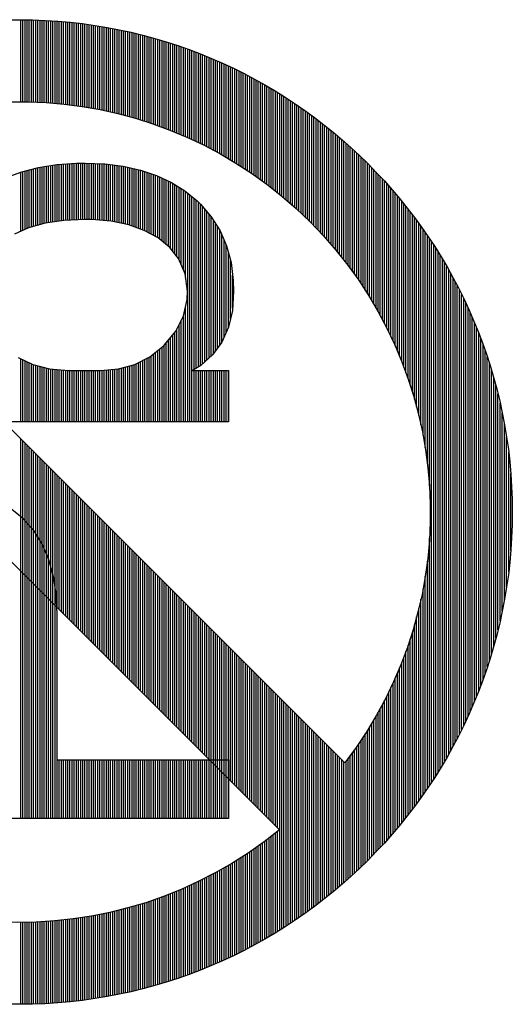
# Model space of a CAD drawing. Units: millimetres. Extents: x 0 to 420, y 0 to 297.
# Drawn here: x 378 to 380, y 164 to 168 of the extents above; entities that cross this region are included whole.
import ezdxf

# ---------------------------------------------------------------- set-up
doc = ezdxf.new("R2010")
doc.units = ezdxf.units.MM
doc.header["$LTSCALE"] = 23.1
doc.layers.add('BG_SILKSCREEN_BOTTOM', color=7, linetype='CONTINUOUS')

msp = doc.modelspace()

# ---------------------------------------------------------------- linework, layer by layer
at = {"layer": 'BG_SILKSCREEN_BOTTOM'}
for points in [[(375.6114, 165.955, -1), (380.1702, 165.955, -1), (375.6114, 165.955)], [(376.7293, 167.4584, -0.879907), (379.3943, 164.7935)], [(379.0933, 164.4838, -0.904526), (376.4197, 167.1574)]]:
    msp.add_lwpolyline(points, format="xyb", dxfattribs=at)
for points in [[(377.8949, 167.8549), (377.8949, 168.2344)], [(377.9048, 167.8549), (377.9048, 168.2344)], [(377.9147, 167.8547), (377.9147, 168.2344)], [(377.9246, 167.8547), (377.9246, 168.2344)], [(377.9345, 167.8542), (377.9345, 168.2339)], [(377.9444, 167.8542), (377.9444, 168.2336)], [(377.9543, 167.8539), (377.9543, 168.2336)], [(377.9642, 167.8537), (377.9642, 168.2334)], [(377.9741, 167.8529), (377.9741, 168.2331)], [(377.9841, 167.8526), (377.9841, 168.2326)], [(377.994, 167.8519), (377.994, 168.2321)], [(378.0039, 167.8516), (378.0039, 168.2316)], [(378.0138, 167.8509), (378.0138, 168.2311)], [(378.0237, 167.8504), (378.0237, 168.2306)], [(378.0336, 167.8496), (378.0336, 168.2301)], [(378.0435, 167.8486), (378.0435, 168.2293)], [(378.0534, 167.8481), (378.0534, 168.2288)], [(378.0633, 167.8471), (378.0633, 168.2281)], [(378.0732, 167.846), (378.0732, 168.227)], [(378.0831, 167.845), (378.0831, 168.2265)], [(378.093, 167.844), (378.093, 168.2255)], [(378.1029, 167.843), (378.1029, 168.2245)], [(378.1128, 167.842), (378.1128, 168.2237)], [(378.1227, 167.8407), (378.1227, 168.2227)], [(378.1326, 167.8394), (378.1326, 168.2215)], [(378.1425, 167.8382), (378.1425, 168.2204)], [(378.1525, 167.8369), (378.1525, 168.2194)], [(378.1624, 167.8354), (378.1624, 168.2182)], [(378.1723, 167.8339), (378.1723, 168.2171)], [(378.1822, 167.8326), (378.1822, 168.2159)], [(378.1921, 167.8308), (378.1921, 168.2146)], [(378.202, 167.8293), (378.202, 168.2133)], [(378.2119, 167.8275), (378.2119, 168.2118)], [(378.2218, 167.826), (378.2218, 168.2103)], [(378.2317, 167.8242), (378.2317, 168.209)], [(378.2416, 167.8222), (378.2416, 168.2072)], [(378.2515, 167.8204), (378.2515, 168.2057)], [(378.2614, 167.8184), (378.2614, 168.2042)], [(378.2713, 167.8163), (378.2713, 168.2027)], [(378.2812, 167.8143), (378.2812, 168.2006)], [(378.2911, 167.8123), (378.2911, 168.1991)], [(378.301, 167.81), (378.301, 168.1973)], [(378.311, 167.8079), (378.311, 168.1953)], [(378.3209, 167.8057), (378.3209, 168.1938)], [(378.3308, 167.8034), (378.3308, 168.1917)], [(378.3407, 167.8008), (378.3407, 168.1897)], [(378.3506, 167.7985), (378.3506, 168.1877)], [(378.3605, 167.7958), (378.3605, 168.1854)], [(378.3704, 167.7935), (378.3704, 168.1836)], [(378.3803, 167.7909), (378.3803, 168.1811)], [(378.3902, 167.7881), (378.3902, 168.1793)], [(378.4001, 167.7853), (378.4001, 168.177)], [(378.41, 167.7825), (378.41, 168.1745)], [(378.4199, 167.7797), (378.4199, 168.1722)], [(378.4298, 167.777), (378.4298, 168.1699)], [(378.4397, 167.7742), (378.4397, 168.1674)], [(378.4496, 167.7709), (378.4496, 168.1651)], [(378.4595, 167.7678), (378.4595, 168.1623)], [(378.4694, 167.7648), (378.4694, 168.1597)], [(378.4794, 167.7615), (378.4794, 168.1572)], [(378.4893, 167.7582), (378.4893, 168.1544)], [(378.4992, 167.7549), (378.4992, 168.1519)], [(378.5091, 167.7516), (378.5091, 168.1491)], [(378.519, 167.748), (378.519, 168.1463)], [(378.5289, 167.7447), (378.5289, 168.1435)], [(378.5388, 167.7411), (378.5388, 168.1407)], [(378.5487, 167.7373), (378.5487, 168.1376)], [(378.5586, 167.7338), (378.5586, 168.1346)], [(378.5685, 167.7302), (378.5685, 168.1313)], [(378.5784, 167.7262), (378.5784, 168.1282)], [(378.5883, 167.7221), (378.5883, 168.1249)], [(378.5982, 167.7183), (378.5982, 168.1221)], [(378.6081, 167.7142), (378.6081, 168.1188)], [(378.618, 167.7104), (378.618, 168.1155)], [(378.6279, 167.7061), (378.6279, 168.1122)], [(378.6378, 167.702), (378.6378, 168.1084)], [(378.6478, 167.6977), (378.6478, 168.1051)], [(378.6577, 167.6934), (378.6577, 168.1016)], [(378.6676, 167.6888), (378.6676, 168.098)], [(378.6775, 167.6845), (378.6775, 168.0945)], [(378.6874, 167.6799), (378.6874, 168.0906)], [(378.6973, 167.6754), (378.6973, 168.0871)], [(378.7072, 167.6708), (378.7072, 168.0835)], [(378.7171, 167.6657), (378.7171, 168.0795)], [(378.727, 167.6611), (378.727, 168.0754)], [(378.7369, 167.6561), (378.7369, 168.0716)], [(378.7468, 167.6512), (378.7468, 168.0675)], [(378.7567, 167.6461), (378.7567, 168.0637)], [(378.7666, 167.6411), (378.7666, 168.0597)], [(378.7765, 167.636), (378.7765, 168.0553)], [(378.7864, 167.6307), (378.7864, 168.051)], [(378.7963, 167.6256), (378.7963, 168.0467)], [(378.8063, 167.6197), (378.8063, 168.0424)], [(378.8162, 167.6146), (378.8162, 168.0383)], [(378.8261, 167.6091), (378.8261, 168.034)], [(378.836, 167.6032), (378.836, 168.0292)], [(378.8459, 167.5974), (378.8459, 168.0246)], [(378.8558, 167.5918), (378.8558, 168.02)], [(378.8657, 167.5859), (378.8657, 168.0155)], [(378.8756, 167.5799), (378.8756, 168.0109)], [(378.8855, 167.574), (378.8855, 168.0061)], [(378.8954, 167.5677), (378.8954, 168.0012)], [(378.9053, 167.5613), (378.9053, 167.9962)], [(378.9152, 167.5552), (378.9152, 167.9913)], [(378.9251, 167.5489), (378.9251, 167.9863)], [(378.935, 167.5423), (378.935, 167.9814)], [(378.9449, 167.5357), (378.9449, 167.9761)], [(378.9548, 167.5291), (378.9548, 167.9708)], [(378.9647, 167.5224), (378.9647, 167.9657)], [(378.9747, 167.5156), (378.9747, 167.9603)], [(378.9846, 167.5085), (378.9846, 167.955)], [(378.9945, 167.5016), (378.9945, 167.9494)], [(379.0044, 167.4943), (379.0044, 167.9441)], [(379.0143, 167.4871), (379.0143, 167.9385)], [(379.0242, 167.4798), (379.0242, 167.9329)], [(379.0341, 167.4727), (379.0341, 167.9273)], [(379.044, 167.465), (379.044, 167.9212)], [(379.0539, 167.4574), (379.0539, 167.9154)], [(379.0638, 167.4498), (379.0638, 167.9095)], [(379.0737, 167.4419), (379.0737, 167.9034)], [(379.0836, 167.4341), (379.0836, 167.8976)], [(379.0935, 167.4259), (379.0935, 167.8913)], [(379.1034, 167.4178), (379.1034, 167.8854)], [(379.1133, 167.4094), (379.1133, 167.8791)], [(379.1232, 167.401), (379.1232, 167.8727)], [(379.1331, 167.3927), (379.1331, 167.8661)], [(379.1431, 167.384), (379.1431, 167.86)], [(379.153, 167.3751), (379.153, 167.8534)], [(379.1629, 167.3662), (379.1629, 167.8468)], [(379.1728, 167.3573), (379.1728, 167.8397)], [(379.1827, 167.3482), (379.1827, 167.8331)], [(379.1926, 167.3388), (379.1926, 167.8262)], [(379.2025, 167.3297), (379.2025, 167.8194)], [(379.2124, 167.32), (379.2124, 167.8123)], [(379.2223, 167.3104), (379.2223, 167.8054)], [(379.2322, 167.3005), (379.2322, 167.798)], [(379.2421, 167.2905), (379.2421, 167.7909)], [(379.252, 167.2804), (379.252, 167.7836)], [(379.2619, 167.2702), (379.2619, 167.7759)], [(379.2718, 167.2598), (379.2718, 167.7683)], [(379.2817, 167.2494), (379.2817, 167.761)], [(379.2916, 167.2385), (379.2916, 167.7533)], [(379.3016, 167.2276), (379.3016, 167.7457)], [(379.3115, 167.2166), (379.3115, 167.7378)], [(379.3214, 167.2055), (379.3214, 167.7297)], [(379.3313, 167.1938), (379.3313, 167.7218)], [(379.3412, 167.1823), (379.3412, 167.7137)], [(379.3511, 167.1704), (379.3511, 167.7053)], [(379.361, 167.1585), (379.361, 167.6972)], [(379.3709, 167.1463), (379.3709, 167.6888)], [(379.3808, 167.1338), (379.3808, 167.6802)], [(379.3907, 167.1211), (379.3907, 167.6718)], [(379.4006, 167.1084), (379.4006, 167.6627)], [(379.4105, 167.0955), (379.4105, 167.6543)], [(379.4204, 167.082), (379.4204, 167.6454)], [(379.4303, 167.0683), (379.4303, 167.636)], [(379.4402, 167.0546), (379.4402, 167.6271)], [(379.4501, 167.0406), (379.4501, 167.618)], [(379.46, 167.0261), (379.46, 167.6083)], [(379.47, 167.0117), (379.47, 167.5992)], [(379.4799, 166.9964), (379.4799, 167.5895)], [(377.8997, 167.5301), (377.9777, 167.5499)], [(377.9246, 167.2682), (377.9246, 167.5364)], [(377.9345, 167.2723), (377.9345, 167.5387)], [(377.9444, 167.2748), (377.9444, 167.5412)], [(377.9543, 167.2773), (377.9543, 167.5438)], [(377.9642, 167.2804), (377.9642, 167.5463)], [(377.9741, 167.2829), (377.9741, 167.5489)], [(377.9777, 167.5499), (378.0615, 167.5636)], [(377.9841, 167.2857), (377.9841, 167.5509)], [(377.994, 167.2883), (377.994, 167.5524)], [(378.0039, 167.2913), (378.0039, 167.5542)], [(378.0138, 167.2928), (378.0138, 167.5557)], [(378.0237, 167.2946), (378.0237, 167.557)], [(378.0336, 167.2961), (378.0336, 167.5588)], [(378.0435, 167.2977), (378.0435, 167.5603)], [(378.0534, 167.2992), (378.0534, 167.5621)], [(378.0615, 167.5636), (378.1522, 167.5697)], [(378.0633, 167.3005), (378.0633, 167.5636)], [(378.0732, 167.3022), (378.0732, 167.5644)], [(378.0831, 167.3035), (378.0831, 167.5651)], [(378.093, 167.3053), (378.093, 167.5656)], [(378.1029, 167.3058), (378.1029, 167.5664)], [(378.1128, 167.306), (378.1128, 167.5669)], [(378.1227, 167.3068), (378.1227, 167.5677)], [(378.1326, 167.3071), (378.1326, 167.5684)], [(378.1425, 167.3076), (378.1425, 167.5689)], [(378.1522, 167.5697), (378.1926, 167.5699)], [(378.1525, 167.3081), (378.1525, 167.5697)], [(378.1624, 167.3086), (378.1624, 167.5697)], [(378.1723, 167.3091), (378.1723, 167.5697)], [(378.1822, 167.3093), (378.1822, 167.5699)], [(378.1921, 167.3098), (378.1921, 167.5699)], [(378.1926, 167.5699), (378.2838, 167.5666)], [(378.202, 167.3093), (378.202, 167.5699)], [(378.2119, 167.3093), (378.2119, 167.5694)], [(378.2218, 167.3091), (378.2218, 167.5689)], [(378.2317, 167.3086), (378.2317, 167.5687)], [(378.2416, 167.3076), (378.2416, 167.5684)], [(378.2515, 167.3068), (378.2515, 167.5679)], [(378.2614, 167.306), (378.2614, 167.5677)], [(378.2713, 167.3053), (378.2713, 167.5674)], [(378.2812, 167.3045), (378.2812, 167.5669)], [(378.2838, 167.5666), (378.3696, 167.5565)], [(378.2911, 167.3035), (378.2911, 167.5661)], [(378.301, 167.3027), (378.301, 167.5646)], [(378.311, 167.302), (378.311, 167.5636)], [(378.3209, 167.3002), (378.3209, 167.5623)], [(378.3308, 167.2982), (378.3308, 167.5611)], [(378.3407, 167.2961), (378.3407, 167.56)], [(378.3506, 167.2938), (378.3506, 167.5588)], [(378.3605, 167.2921), (378.3605, 167.5575)], [(378.3696, 167.5565), (378.4499, 167.5379)], [(378.3704, 167.29), (378.3704, 167.5565)], [(378.3803, 167.288), (378.3803, 167.5542)], [(378.3902, 167.2857), (378.3902, 167.5519)], [(378.4001, 167.2829), (378.4001, 167.5496)], [(378.41, 167.2794), (378.41, 167.5471)], [(378.4199, 167.2758), (378.4199, 167.5448)], [(378.4298, 167.2723), (378.4298, 167.5425)], [(378.4397, 167.2684), (378.4397, 167.5405)], [(378.4496, 167.2649), (378.4496, 167.5382)], [(378.4499, 167.5379), (378.5238, 167.5133)], [(379.4898, 166.9812), (379.4898, 167.5796)], [(379.4997, 166.9657), (379.4997, 167.5699)], [(379.5096, 166.9499), (379.5096, 167.56)], [(379.5195, 166.9334), (379.5195, 167.5499)], [(379.5294, 166.9169), (379.5294, 167.5397)], [(377.8276, 167.5034), (377.8997, 167.5301)], [(377.8949, 167.2542), (377.8949, 167.528)], [(377.9048, 167.259), (377.9048, 167.5313)], [(377.9147, 167.2636), (377.9147, 167.5336)], [(378.4595, 167.2613), (378.4595, 167.5349)], [(378.4694, 167.2573), (378.4694, 167.5316)], [(378.4794, 167.2517), (378.4794, 167.5283)], [(378.4893, 167.2463), (378.4893, 167.5247)], [(378.4992, 167.241), (378.4992, 167.5214)], [(378.5091, 167.2354), (378.5091, 167.5181)], [(378.519, 167.2301), (378.519, 167.5148)], [(378.5238, 167.5133), (378.5921, 167.4808)], [(378.5289, 167.2245), (378.5289, 167.5108)], [(378.5388, 167.2169), (378.5388, 167.5062)], [(378.5487, 167.2088), (378.5487, 167.5016)], [(378.5586, 167.2004), (378.5586, 167.497)], [(378.5685, 167.1922), (378.5685, 167.492)], [(379.5393, 166.8996), (379.5393, 167.5293)], [(379.5492, 166.8821), (379.5492, 167.5191)], [(379.5591, 166.8643), (379.5591, 167.5085)], [(379.569, 166.8458), (379.569, 167.4976)], [(379.3943, 164.7932), (376.7293, 167.4584)], [(378.5784, 167.1839), (378.5784, 167.4874)], [(378.5883, 167.174), (378.5883, 167.4828)], [(378.5921, 167.4808), (378.6544, 167.4414)], [(378.5982, 167.1618), (378.5982, 167.4772)], [(378.6081, 167.1493), (378.6081, 167.4709)], [(378.618, 167.1369), (378.618, 167.4645)], [(378.6279, 167.1211), (378.6279, 167.4584)], [(378.6378, 167.099), (378.6378, 167.4521)], [(378.6478, 167.0769), (378.6478, 167.4457)], [(379.5789, 166.827), (379.5789, 167.4869)], [(379.5888, 166.8074), (379.5888, 167.476)], [(379.5987, 166.7874), (379.5987, 167.4645)], [(379.6086, 166.7671), (379.6086, 167.4534)], [(378.6544, 167.4414), (378.7107, 167.3957)], [(378.6577, 167.0485), (378.6577, 167.4391)], [(378.6676, 166.3726), (378.6676, 167.431)], [(378.6775, 166.3726), (378.6775, 167.4231)], [(378.6874, 166.3726), (378.6874, 167.415)], [(378.6973, 166.6144), (378.6973, 167.4069)], [(378.7072, 166.6207), (378.7072, 167.399)], [(379.6185, 166.7455), (379.6185, 167.4422)], [(379.6284, 166.7234), (379.6284, 167.4302)], [(379.6384, 166.7005), (379.6384, 167.4188)], [(379.6483, 166.6771), (379.6483, 167.4069)], [(378.7107, 167.3957), (378.7267, 167.3805)], [(378.7171, 166.6268), (378.7171, 167.3901)], [(378.7267, 167.3805), (378.777, 167.3223)], [(378.727, 166.6332), (378.727, 167.3802)], [(378.7369, 166.6418), (378.7369, 167.3688)], [(378.7468, 166.6507), (378.7468, 167.3573)], [(379.6582, 166.6522), (379.6582, 167.3947)], [(379.6681, 166.6268), (379.6681, 167.3825)], [(379.678, 166.5999), (379.678, 167.3703)], [(379.6879, 166.5717), (379.6879, 167.3573)], [(378.1926, 167.3098), (378.0943, 167.3053)], [(378.2223, 167.3091), (378.1926, 167.3098)], [(378.313, 167.302), (378.2223, 167.3091)], [(378.7567, 166.6596), (378.7567, 167.3462)], [(378.7666, 166.6682), (378.7666, 167.3345)], [(378.7765, 166.6771), (378.7765, 167.3231)], [(378.777, 167.3223), (378.8177, 167.2573)], [(379.6978, 166.542), (379.6978, 167.3449)], [(379.7077, 166.5108), (379.7077, 167.3317)], [(379.7176, 166.4772), (379.7176, 167.3185)], [(377.9312, 167.2712), (377.8662, 167.241)], [(378.0072, 167.2921), (377.9312, 167.2712)], [(378.0943, 167.3053), (378.0072, 167.2921)], [(378.3948, 167.285), (378.313, 167.302)], [(378.4667, 167.2585), (378.3948, 167.285)], [(378.7864, 166.6878), (378.7864, 167.3076)], [(378.7963, 166.7013), (378.7963, 167.2916)], [(378.8063, 166.715), (378.8063, 167.2758)], [(379.7275, 166.4414), (379.7275, 167.3053)], [(379.7374, 166.4023), (379.7374, 167.2916)], [(379.7473, 166.3591), (379.7473, 167.2778)], [(379.7572, 166.3106), (379.7572, 167.2639)], [(378.5304, 167.224), (378.4667, 167.2585)], [(378.5843, 167.1793), (378.5304, 167.224)], [(378.8162, 166.7287), (378.8162, 167.2598)], [(378.8177, 167.2573), (378.8479, 167.1867)], [(378.8261, 166.7429), (378.8261, 167.2382)], [(379.7671, 166.2537), (379.7671, 167.2494)], [(379.777, 166.1831), (379.777, 167.2352)], [(379.7869, 166.0759), (379.7869, 167.2202)], [(378.6249, 167.1282), (378.5843, 167.1793)], [(378.836, 166.7645), (378.836, 167.2146)], [(378.8459, 166.7869), (378.8459, 167.1912)], [(378.8479, 167.1867), (378.8682, 167.1097)], [(379.7969, 164.7048), (379.7969, 167.2055)], [(379.8068, 164.7201), (379.8068, 167.1902)], [(379.8167, 164.7356), (379.8167, 167.1747)], [(376.4199, 167.1572), (379.0933, 164.4838)], [(378.6564, 167.0576), (378.6249, 167.1282)], [(378.8558, 166.809), (378.8558, 167.1569)], [(379.8266, 164.7513), (379.8266, 167.159)], [(379.8365, 164.7673), (379.8365, 167.1427)], [(379.8464, 164.7838), (379.8464, 167.1265)], [(378.8657, 166.8496), (378.8657, 167.1196)], [(378.8682, 167.1097), (378.8786, 167.0264)], [(379.8563, 164.8006), (379.8563, 167.1097)], [(379.8662, 164.8173), (379.8662, 167.0924)], [(378.6668, 166.9774), (378.6564, 167.0576)], [(378.8756, 166.8991), (378.8756, 167.0515)], [(379.8761, 164.8349), (379.8761, 167.0754)], [(379.886, 164.8524), (379.886, 167.0576)], [(379.8959, 164.8707), (379.8959, 167.0393)], [(378.8786, 167.0264), (378.8804, 166.9774)], [(379.9058, 164.889), (379.9058, 167.0208)], [(379.9157, 164.9083), (379.9157, 167.002)], [(378.6648, 166.9388), (378.6668, 166.9774)], [(378.8804, 166.9774), (378.8748, 166.8887)], [(379.9256, 164.9273), (379.9256, 166.9824)], [(379.9355, 164.9476), (379.9355, 166.9626)], [(378.6478, 166.8628), (378.6648, 166.9388)], [(378.6577, 166.3726), (378.6577, 166.9057)], [(379.9454, 164.9677), (379.9454, 166.9423)], [(379.9553, 164.9885), (379.9553, 166.9215)], [(379.9653, 165.0099), (379.9653, 166.8999)], [(378.6124, 166.7925), (378.6478, 166.8628)], [(378.6478, 166.3726), (378.6478, 166.8623)], [(378.8748, 166.8887), (378.8563, 166.8102)], [(379.9752, 165.032), (379.9752, 166.8778)], [(379.9851, 165.0548), (379.9851, 166.8554)], [(378.6279, 166.3726), (378.6279, 166.8232)], [(378.6378, 166.3726), (378.6378, 166.8425)], [(378.8563, 166.8102), (378.8258, 166.7419)], [(379.995, 165.0782), (379.995, 166.8321)], [(380.0049, 165.1023), (380.0049, 166.8074)], [(378.5606, 166.729), (378.6124, 166.7925)], [(378.5883, 166.3726), (378.5883, 166.7627)], [(378.5982, 166.3726), (378.5982, 166.7749)], [(378.6081, 166.3726), (378.6081, 166.7871)], [(378.618, 166.3726), (378.618, 166.8036)], [(380.0148, 165.1275), (380.0148, 166.7828)], [(378.4918, 166.6731), (378.554, 166.7223)], [(378.5487, 166.3726), (378.5487, 166.7178)], [(378.554, 166.7223), (378.5606, 166.729)], [(378.5586, 166.3726), (378.5586, 166.7267)], [(378.5685, 166.3726), (378.5685, 166.7381)], [(378.5784, 166.3726), (378.5784, 166.7505)], [(378.8258, 166.7419), (378.7829, 166.6827)], [(380.0247, 165.1531), (380.0247, 166.7566)], [(380.0346, 165.1801), (380.0346, 166.73)], [(377.8827, 166.6705), (377.95, 166.6375)], [(378.423, 166.6383), (378.4918, 166.6731)], [(378.4893, 166.3726), (378.4893, 166.6715)], [(378.4992, 166.3726), (378.4992, 166.6787)], [(378.5091, 166.3726), (378.5091, 166.6868)], [(378.519, 166.3726), (378.519, 166.6944)], [(378.5289, 166.3726), (378.5289, 166.7023)], [(378.5388, 166.3726), (378.5388, 166.7102)], [(378.7829, 166.6827), (378.728, 166.634)], [(380.0445, 165.208), (380.0445, 166.7018)], [(380.0544, 165.2375), (380.0544, 166.6728)], [(377.8949, 166.3726), (377.8949, 166.6647)], [(377.9048, 166.3726), (377.9048, 166.6596)], [(377.9147, 166.3726), (377.9147, 166.655)], [(377.9246, 166.3726), (377.9246, 166.65)], [(377.9345, 166.3726), (377.9345, 166.6454)], [(377.9444, 166.3726), (377.9444, 166.6406)], [(377.95, 166.6375), (378.0282, 166.6174)], [(377.9543, 166.3726), (377.9543, 166.6365)], [(377.9642, 166.3726), (377.9642, 166.634)], [(377.9741, 166.3726), (377.9741, 166.6317)], [(377.9841, 166.3726), (377.9841, 166.6289)], [(377.994, 166.3726), (377.994, 166.6263)], [(378.347, 166.6174), (378.423, 166.6383)], [(378.3803, 166.3726), (378.3803, 166.6263)], [(378.3902, 166.3726), (378.3902, 166.6291)], [(378.4001, 166.3726), (378.4001, 166.6319)], [(378.41, 166.3726), (378.41, 166.6345)], [(378.4199, 166.3726), (378.4199, 166.6373)], [(378.4298, 166.3726), (378.4298, 166.6416)], [(378.4397, 166.3726), (378.4397, 166.6467)], [(378.4496, 166.3726), (378.4496, 166.6517)], [(378.4595, 166.3726), (378.4595, 166.6566)], [(378.4694, 166.3726), (378.4694, 166.6616)], [(378.4794, 166.3726), (378.4794, 166.6665)], [(378.728, 166.634), (378.6904, 166.6101)], [(380.0643, 165.2679), (380.0643, 166.6421)], [(378.0039, 166.3726), (378.0039, 166.6235)], [(378.0138, 166.3726), (378.0138, 166.621)], [(378.0237, 166.3726), (378.0237, 166.6187)], [(378.0282, 166.6174), (378.1161, 166.6101)], [(378.0336, 166.3726), (378.0336, 166.6169)], [(378.0435, 166.3726), (378.0435, 166.6159)], [(378.0534, 166.3726), (378.0534, 166.6154)], [(378.0633, 166.3726), (378.0633, 166.6144)], [(378.0732, 166.3726), (378.0732, 166.6136)], [(378.0831, 166.3726), (378.0831, 166.6131)], [(378.093, 166.3726), (378.093, 166.6121)], [(378.1029, 166.3726), (378.1029, 166.6113)], [(378.1128, 166.3726), (378.1128, 166.6103)], [(378.1161, 166.6101), (378.2637, 166.6101)], [(378.1227, 166.3726), (378.1227, 166.6101)], [(378.1326, 166.3726), (378.1326, 166.6101)], [(378.1425, 166.3726), (378.1425, 166.6101)], [(378.1525, 166.3726), (378.1525, 166.6101)], [(378.1624, 166.3726), (378.1624, 166.6101)], [(378.1723, 166.3726), (378.1723, 166.6101)], [(378.1822, 166.3726), (378.1822, 166.6101)], [(378.1921, 166.3726), (378.1921, 166.6101)], [(378.202, 166.3726), (378.202, 166.6101)], [(378.2119, 166.3726), (378.2119, 166.6101)], [(378.2218, 166.3726), (378.2218, 166.6101)], [(378.2317, 166.3726), (378.2317, 166.6101)], [(378.2416, 166.3726), (378.2416, 166.6101)], [(378.2515, 166.3726), (378.2515, 166.6101)], [(378.2614, 166.3726), (378.2614, 166.6101)], [(378.2637, 166.6101), (378.347, 166.6174)], [(378.2713, 166.3726), (378.2713, 166.6108)], [(378.2812, 166.3726), (378.2812, 166.6119)], [(378.2911, 166.3726), (378.2911, 166.6124)], [(378.301, 166.3726), (378.301, 166.6134)], [(378.311, 166.3726), (378.311, 166.6141)], [(378.3209, 166.3726), (378.3209, 166.6152)], [(378.3308, 166.3726), (378.3308, 166.6157)], [(378.3407, 166.3726), (378.3407, 166.6167)], [(378.3506, 166.3726), (378.3506, 166.6185)], [(378.3605, 166.3726), (378.3605, 166.621)], [(378.3704, 166.3726), (378.3704, 166.6235)], [(378.6904, 166.6101), (378.8571, 166.6101)], [(378.6973, 166.3726), (378.6973, 166.6101)], [(378.7072, 166.3726), (378.7072, 166.6101)], [(378.7171, 166.3726), (378.7171, 166.6101)], [(378.727, 166.3726), (378.727, 166.6101)], [(378.7369, 166.3726), (378.7369, 166.6101)], [(378.7468, 166.3726), (378.7468, 166.6101)], [(378.7567, 166.3726), (378.7567, 166.6101)], [(378.7666, 166.3726), (378.7666, 166.6101)], [(378.7765, 166.3726), (378.7765, 166.6101)], [(378.7864, 166.3726), (378.7864, 166.6101)], [(378.7963, 166.3726), (378.7963, 166.6101)], [(378.8063, 166.3726), (378.8063, 166.6101)], [(378.8162, 166.3726), (378.8162, 166.6101)], [(378.8261, 166.3726), (378.8261, 166.6101)], [(378.836, 166.3726), (378.836, 166.6101)], [(378.8459, 166.3726), (378.8459, 166.6101)], [(378.8558, 166.3726), (378.8558, 166.6101)], [(378.8571, 166.6101), (378.8571, 166.3726)], [(380.0742, 165.3002), (380.0742, 166.6101)], [(380.0841, 165.334), (380.0841, 166.576)], [(380.094, 165.3703), (380.094, 166.54)], [(380.1039, 165.4089), (380.1039, 166.5014)], [(380.1138, 165.4508), (380.1138, 166.4595)], [(380.1237, 165.4963), (380.1237, 166.4137)], [(378.8571, 166.3726), (376.8286, 166.3726)], [(380.1337, 165.5476), (380.1337, 166.3624)], [(377.8949, 165.6825), (377.8949, 166.2928)], [(377.9048, 165.6726), (377.9048, 166.2829)], [(377.9147, 165.6627), (377.9147, 166.273)], [(377.9246, 165.6528), (377.9246, 166.2631)], [(380.1436, 165.6065), (380.1436, 166.3038)], [(377.9345, 165.6428), (377.9345, 166.2532)], [(377.9444, 165.6329), (377.9444, 166.2433)], [(377.9543, 165.623), (377.9543, 166.2334)], [(377.9642, 165.6131), (377.9642, 166.2235)], [(377.9741, 165.6032), (377.9741, 166.2136)], [(380.1535, 165.6779), (380.1535, 166.2321)], [(377.9841, 165.5933), (377.9841, 166.2037)], [(377.994, 165.5834), (377.994, 166.1938)], [(378.0039, 165.5735), (378.0039, 166.1839)], [(378.0138, 165.5636), (378.0138, 166.174)], [(378.0237, 165.5537), (378.0237, 166.1641)], [(378.0336, 165.5438), (378.0336, 166.1541)], [(378.0435, 165.5339), (378.0435, 166.1442)], [(378.0534, 165.524), (378.0534, 166.1343)], [(378.0633, 165.5141), (378.0633, 166.1244)], [(380.1634, 165.7767), (380.1634, 166.1333)], [(378.0732, 165.5042), (378.0732, 166.1145)], [(378.0831, 165.4943), (378.0831, 166.1046)], [(378.093, 165.4844), (378.093, 166.0947)], [(378.1029, 165.4744), (378.1029, 166.0848)], [(378.1128, 165.4645), (378.1128, 166.0749)], [(378.1227, 165.4546), (378.1227, 166.065)], [(378.1326, 165.4447), (378.1326, 166.0551)], [(378.1425, 165.4348), (378.1425, 166.0452)], [(378.1525, 165.4249), (378.1525, 166.0353)], [(378.1624, 165.415), (378.1624, 166.0254)], [(378.1723, 165.4051), (378.1723, 166.0155)], [(378.1822, 165.3952), (378.1822, 166.0056)], [(378.1921, 165.3853), (378.1921, 165.9957)], [(378.202, 165.3754), (378.202, 165.9857)], [(377.8466, 165.9741), (377.9015, 165.9289)], [(378.2119, 165.3655), (378.2119, 165.9758)], [(378.2218, 165.3556), (378.2218, 165.9659)], [(378.2317, 165.3457), (378.2317, 165.956)], [(378.2416, 165.3358), (378.2416, 165.9461)], [(377.8949, 164.5354), (377.8949, 165.9344)], [(377.9015, 165.9289), (377.9081, 165.9222)], [(377.9048, 164.5354), (377.9048, 165.9255)], [(377.9081, 165.9222), (377.9554, 165.8671)], [(377.9147, 164.5354), (377.9147, 165.9146)], [(377.9246, 164.5354), (377.9246, 165.9032)], [(378.2515, 165.3259), (378.2515, 165.9362)], [(378.2614, 165.3159), (378.2614, 165.9263)], [(378.2713, 165.306), (378.2713, 165.9164)], [(378.2812, 165.2961), (378.2812, 165.9065)], [(378.2911, 165.2862), (378.2911, 165.8966)], [(377.9345, 164.5354), (377.9345, 165.8915)], [(377.9444, 164.5354), (377.9444, 165.8803)], [(377.9543, 164.5354), (377.9543, 165.8689)], [(377.9554, 165.8671), (377.994, 165.8046)], [(377.9642, 164.5354), (377.9642, 165.8532)], [(378.301, 165.2763), (378.301, 165.8867)], [(378.311, 165.2664), (378.311, 165.8768)], [(378.3209, 165.2565), (378.3209, 165.8669)], [(378.3308, 165.2466), (378.3308, 165.857)], [(377.9741, 164.5354), (377.9741, 165.8372)], [(377.9841, 164.5354), (377.9841, 165.8212)], [(377.994, 164.5354), (377.994, 165.8052)], [(377.994, 165.8046), (378.0237, 165.7353)], [(378.3407, 165.2367), (378.3407, 165.8471)], [(378.3506, 165.2268), (378.3506, 165.8372)], [(378.3605, 165.2169), (378.3605, 165.8273)], [(378.3704, 165.207), (378.3704, 165.8173)], [(378.3803, 165.1971), (378.3803, 165.8074)], [(379.7869, 164.6896), (379.7869, 165.8341)], [(378.0039, 164.5354), (378.0039, 165.782)], [(378.0138, 164.5354), (378.0138, 165.7589)], [(378.3902, 165.1872), (378.3902, 165.7975)], [(378.4001, 165.1773), (378.4001, 165.7876)], [(378.41, 165.1674), (378.41, 165.7777)], [(378.4199, 165.1575), (378.4199, 165.7678)], [(378.4298, 165.1475), (378.4298, 165.7579)], [(378.0237, 164.5354), (378.0237, 165.7353)], [(378.0237, 165.7353), (378.045, 165.6581)], [(378.4397, 165.1376), (378.4397, 165.748)], [(378.4496, 165.1277), (378.4496, 165.7381)], [(378.4595, 165.1178), (378.4595, 165.7282)], [(378.4694, 165.1079), (378.4694, 165.7183)], [(379.777, 164.6751), (379.777, 165.7269)], [(378.0336, 164.5354), (378.0336, 165.7)], [(378.4794, 165.098), (378.4794, 165.7084)], [(378.4893, 165.0881), (378.4893, 165.6985)], [(378.4992, 165.0782), (378.4992, 165.6886)], [(378.5091, 165.0683), (378.5091, 165.6787)], [(378.519, 165.0584), (378.519, 165.6688)], [(378.0435, 164.5354), (378.0435, 165.6647)], [(378.045, 165.6581), (378.0577, 165.574)], [(378.5289, 165.0485), (378.5289, 165.6588)], [(378.5388, 165.0386), (378.5388, 165.6489)], [(378.5487, 165.0287), (378.5487, 165.639)], [(378.5586, 165.0188), (378.5586, 165.6291)], [(379.7671, 164.6606), (379.7671, 165.6561)], [(378.0534, 164.5354), (378.0534, 165.604)], [(378.5685, 165.0089), (378.5685, 165.6192)], [(378.5784, 164.999), (378.5784, 165.6093)], [(378.5883, 164.9891), (378.5883, 165.5994)], [(378.5982, 164.9791), (378.5982, 165.5895)], [(378.6081, 164.9692), (378.6081, 165.5796)], [(379.7572, 164.6464), (379.7572, 165.5994)], [(378.0577, 165.574), (378.0623, 165.4833)], [(378.618, 164.9593), (378.618, 165.5697)], [(378.6279, 164.9494), (378.6279, 165.5598)], [(378.6378, 164.9395), (378.6378, 165.5499)], [(378.6478, 164.9296), (378.6478, 165.54)], [(378.6577, 164.9197), (378.6577, 165.5301)], [(379.7473, 164.6322), (379.7473, 165.5509)], [(378.6676, 164.9098), (378.6676, 165.5202)], [(378.6775, 164.8999), (378.6775, 165.5103)], [(378.6874, 164.89), (378.6874, 165.5004)], [(378.6973, 164.8801), (378.6973, 165.4904)], [(379.7374, 164.6187), (379.7374, 165.508)], [(378.0623, 165.4833), (378.0623, 164.8082)], [(378.7072, 164.8702), (378.7072, 165.4805)], [(378.7171, 164.8603), (378.7171, 165.4706)], [(378.727, 164.8504), (378.727, 165.4607)], [(378.7369, 164.8405), (378.7369, 165.4508)], [(378.7468, 164.8306), (378.7468, 165.4409)], [(379.7275, 164.605), (379.7275, 165.4689)], [(378.7567, 164.8206), (378.7567, 165.431)], [(378.7666, 164.8107), (378.7666, 165.4211)], [(378.7765, 164.8008), (378.7765, 165.4112)], [(378.7864, 164.7909), (378.7864, 165.4013)], [(379.7077, 164.5783), (379.7077, 165.3993)], [(379.7176, 164.5915), (379.7176, 165.433)], [(378.7963, 164.781), (378.7963, 165.3914)], [(378.8063, 164.7711), (378.8063, 165.3815)], [(378.8162, 164.7612), (378.8162, 165.3716)], [(378.8261, 164.7513), (378.8261, 165.3617)], [(378.836, 164.7414), (378.836, 165.3518)], [(379.6978, 164.5654), (379.6978, 165.3678)], [(378.8459, 164.7315), (378.8459, 165.3419)], [(378.8558, 164.7216), (378.8558, 165.332)], [(378.8657, 164.7117), (378.8657, 165.322)], [(378.8756, 164.7018), (378.8756, 165.3121)], [(378.8855, 164.6919), (378.8855, 165.3022)], [(379.678, 164.54), (379.678, 165.3101)], [(379.6879, 164.5527), (379.6879, 165.338)], [(378.8954, 164.682), (378.8954, 165.2923)], [(378.9053, 164.6721), (378.9053, 165.2824)], [(378.9152, 164.6622), (378.9152, 165.2725)], [(378.9251, 164.6522), (378.9251, 165.2626)], [(379.6582, 164.5153), (379.6582, 165.2575)], [(379.6681, 164.5275), (379.6681, 165.2834)], [(378.935, 164.6423), (378.935, 165.2527)], [(378.9449, 164.6324), (378.9449, 165.2428)], [(378.9548, 164.6225), (378.9548, 165.2329)], [(378.9647, 164.6126), (378.9647, 165.223)], [(378.9747, 164.6027), (378.9747, 165.2131)], [(379.6483, 164.5034), (379.6483, 165.2331)], [(378.9846, 164.5928), (378.9846, 165.2032)], [(378.9945, 164.5829), (378.9945, 165.1933)], [(379.0044, 164.573), (379.0044, 165.1834)], [(379.0143, 164.5631), (379.0143, 165.1735)], [(379.6284, 164.4795), (379.6284, 165.1867)], [(379.6384, 164.4915), (379.6384, 165.2093)], [(379.0242, 164.5532), (379.0242, 165.1635)], [(379.0341, 164.5433), (379.0341, 165.1536)], [(379.044, 164.5334), (379.044, 165.1437)], [(379.0539, 164.5235), (379.0539, 165.1338)], [(379.0638, 164.5136), (379.0638, 165.1239)], [(379.5987, 164.4452), (379.5987, 165.1227)], [(379.6086, 164.4564), (379.6086, 165.1432)], [(379.6185, 164.4681), (379.6185, 165.1646)], [(379.0737, 164.5037), (379.0737, 165.114)], [(379.0836, 164.4938), (379.0836, 165.1041)], [(379.0935, 164.0188), (379.0935, 165.0942)], [(379.1034, 164.0249), (379.1034, 165.0843)], [(379.1133, 164.0312), (379.1133, 165.0744)], [(379.5789, 164.4231), (379.5789, 165.0833)], [(379.5888, 164.4341), (379.5888, 165.1028)], [(379.1232, 164.0376), (379.1232, 165.0645)], [(379.1331, 164.0437), (379.1331, 165.0546)], [(379.1431, 164.0503), (379.1431, 165.0447)], [(379.153, 164.0569), (379.153, 165.0348)], [(379.5591, 164.4018), (379.5591, 165.0459)], [(379.569, 164.4122), (379.569, 165.0645)], [(379.1629, 164.0635), (379.1629, 165.0249)], [(379.1728, 164.0701), (379.1728, 165.015)], [(379.1827, 164.0772), (379.1827, 165.0051)], [(379.1926, 164.0838), (379.1926, 164.9951)], [(379.2025, 164.0907), (379.2025, 164.9852)], [(379.5294, 164.3703), (379.5294, 164.9934)], [(379.5393, 164.3805), (379.5393, 165.0104)], [(379.5492, 164.3911), (379.5492, 165.0277)], [(379.2124, 164.098), (379.2124, 164.9753)], [(379.2223, 164.1049), (379.2223, 164.9654)], [(379.2322, 164.1122), (379.2322, 164.9555)], [(379.2421, 164.1194), (379.2421, 164.9456)], [(379.4997, 164.3403), (379.4997, 164.9446)], [(379.5096, 164.3502), (379.5096, 164.9603)], [(379.5195, 164.3601), (379.5195, 164.9766)], [(379.252, 164.1267), (379.252, 164.9357)], [(379.2619, 164.1338), (379.2619, 164.9258)], [(379.2718, 164.1415), (379.2718, 164.9159)], [(379.2817, 164.1491), (379.2817, 164.906)], [(379.2916, 164.1567), (379.2916, 164.8961)], [(379.47, 164.3111), (379.47, 164.8986)], [(379.4799, 164.3208), (379.4799, 164.9136)], [(379.4898, 164.3304), (379.4898, 164.9286)], [(379.3016, 164.1646), (379.3016, 164.8862)], [(379.3115, 164.1724), (379.3115, 164.8763)], [(379.3214, 164.1806), (379.3214, 164.8664)], [(379.3313, 164.1884), (379.3313, 164.8565)], [(379.3412, 164.1963), (379.3412, 164.8466)], [(379.4402, 164.2832), (379.4402, 164.8554)], [(379.4501, 164.2923), (379.4501, 164.8697)], [(379.46, 164.3017), (379.46, 164.8839)], [(378.0623, 164.8082), (378.8571, 164.8082)], [(378.0633, 164.5354), (378.0633, 164.8082)], [(378.0732, 164.5354), (378.0732, 164.8082)], [(378.0831, 164.5354), (378.0831, 164.8082)], [(378.093, 164.5354), (378.093, 164.8082)], [(378.1029, 164.5354), (378.1029, 164.8082)], [(378.1128, 164.5354), (378.1128, 164.8082)], [(378.1227, 164.5354), (378.1227, 164.8082)], [(378.1326, 164.5354), (378.1326, 164.8082)], [(378.1425, 164.5354), (378.1425, 164.8082)], [(378.1525, 164.5354), (378.1525, 164.8082)], [(378.1624, 164.5354), (378.1624, 164.8082)], [(378.1723, 164.5354), (378.1723, 164.8082)], [(378.1822, 164.5354), (378.1822, 164.8082)], [(378.1921, 164.5354), (378.1921, 164.8082)], [(378.202, 164.5354), (378.202, 164.8082)], [(378.2119, 164.5354), (378.2119, 164.8082)], [(378.2218, 164.5354), (378.2218, 164.8082)], [(378.2317, 164.5354), (378.2317, 164.8082)], [(378.2416, 164.5354), (378.2416, 164.8082)], [(378.2515, 164.5354), (378.2515, 164.8082)], [(378.2614, 164.5354), (378.2614, 164.8082)], [(378.2713, 164.5354), (378.2713, 164.8082)], [(378.2812, 164.5354), (378.2812, 164.8082)], [(378.2911, 164.5354), (378.2911, 164.8082)], [(378.301, 164.5354), (378.301, 164.8082)], [(378.311, 164.5354), (378.311, 164.8082)], [(378.3209, 164.5354), (378.3209, 164.8082)], [(378.3308, 164.5354), (378.3308, 164.8082)], [(378.3407, 164.5354), (378.3407, 164.8082)], [(378.3506, 164.5354), (378.3506, 164.8082)], [(378.3605, 164.5354), (378.3605, 164.8082)], [(378.3704, 164.5354), (378.3704, 164.8082)], [(378.3803, 164.5354), (378.3803, 164.8082)], [(378.3902, 164.5354), (378.3902, 164.8082)], [(378.4001, 164.5354), (378.4001, 164.8082)], [(378.41, 164.5354), (378.41, 164.8082)], [(378.4199, 164.5354), (378.4199, 164.8082)], [(378.4298, 164.5354), (378.4298, 164.8082)], [(378.4397, 164.5354), (378.4397, 164.8082)], [(378.4496, 164.5354), (378.4496, 164.8082)], [(378.4595, 164.5354), (378.4595, 164.8082)], [(378.4694, 164.5354), (378.4694, 164.8082)], [(378.4794, 164.5354), (378.4794, 164.8082)], [(378.4893, 164.5354), (378.4893, 164.8082)], [(378.4992, 164.5354), (378.4992, 164.8082)], [(378.5091, 164.5354), (378.5091, 164.8082)], [(378.519, 164.5354), (378.519, 164.8082)], [(378.5289, 164.5354), (378.5289, 164.8082)], [(378.5388, 164.5354), (378.5388, 164.8082)], [(378.5487, 164.5354), (378.5487, 164.8082)], [(378.5586, 164.5354), (378.5586, 164.8082)], [(378.5685, 164.5354), (378.5685, 164.8082)], [(378.5784, 164.5354), (378.5784, 164.8082)], [(378.5883, 164.5354), (378.5883, 164.8082)], [(378.5982, 164.5354), (378.5982, 164.8082)], [(378.6081, 164.5354), (378.6081, 164.8082)], [(378.618, 164.5354), (378.618, 164.8082)], [(378.6279, 164.5354), (378.6279, 164.8082)], [(378.6378, 164.5354), (378.6378, 164.8082)], [(378.6478, 164.5354), (378.6478, 164.8082)], [(378.6577, 164.5354), (378.6577, 164.8082)], [(378.6676, 164.5354), (378.6676, 164.8082)], [(378.6775, 164.5354), (378.6775, 164.8082)], [(378.6874, 164.5354), (378.6874, 164.8082)], [(378.6973, 164.5354), (378.6973, 164.8082)], [(378.7072, 164.5354), (378.7072, 164.8082)], [(378.7171, 164.5354), (378.7171, 164.8082)], [(378.727, 164.5354), (378.727, 164.8082)], [(378.7369, 164.5354), (378.7369, 164.8082)], [(378.7468, 164.5354), (378.7468, 164.8082)], [(378.7567, 164.5354), (378.7567, 164.8082)], [(378.7666, 164.5354), (378.7666, 164.8082)], [(378.7765, 164.5354), (378.7765, 164.8082)], [(378.7864, 164.5354), (378.7864, 164.8082)], [(378.7963, 164.5354), (378.7963, 164.8082)], [(378.8063, 164.5354), (378.8063, 164.8082)], [(378.8162, 164.5354), (378.8162, 164.8082)], [(378.8261, 164.5354), (378.8261, 164.8082)], [(378.836, 164.5354), (378.836, 164.8082)], [(378.8459, 164.5354), (378.8459, 164.8082)], [(378.8558, 164.5354), (378.8558, 164.8082)], [(378.8571, 164.8082), (378.8571, 164.5354)], [(379.3511, 164.2047), (379.3511, 164.8367)], [(379.361, 164.2131), (379.361, 164.8267)], [(379.3709, 164.2215), (379.3709, 164.8168)], [(379.3808, 164.2301), (379.3808, 164.8069)], [(379.4006, 164.2471), (379.4006, 164.8016)], [(379.4105, 164.256), (379.4105, 164.8148)], [(379.4204, 164.2649), (379.4204, 164.828)], [(379.4303, 164.274), (379.4303, 164.8415)], [(379.3907, 164.2385), (379.3907, 164.797)], [(378.8571, 164.5354), (376.8286, 164.5354)], [(379.0341, 163.983), (379.0341, 164.4374)], [(379.044, 163.9885), (379.044, 164.445)], [(379.0539, 163.9946), (379.0539, 164.4526)], [(379.0638, 164.0005), (379.0638, 164.4605)], [(379.0737, 164.0066), (379.0737, 164.4681)], [(379.0836, 164.0124), (379.0836, 164.476)], [(378.9747, 163.9497), (378.9747, 164.3944)], [(378.9846, 163.9553), (378.9846, 164.4013)], [(378.9945, 163.9606), (378.9945, 164.4084)], [(379.0044, 163.9662), (379.0044, 164.4155)], [(379.0143, 163.9718), (379.0143, 164.4229)], [(379.0242, 163.9774), (379.0242, 164.43)], [(378.9053, 163.9136), (378.9053, 164.3485)], [(378.9152, 163.9187), (378.9152, 164.3548)], [(378.9251, 163.9235), (378.9251, 164.3612)], [(378.935, 163.9289), (378.935, 164.3678)], [(378.9449, 163.9339), (378.9449, 164.3744)], [(378.9548, 163.939), (378.9548, 164.381)], [(378.9647, 163.9443), (378.9647, 164.3876)], [(378.8261, 163.8763), (378.8261, 164.3012)], [(378.836, 163.8806), (378.836, 164.3071)], [(378.8459, 163.8852), (378.8459, 164.3126)], [(378.8558, 163.89), (378.8558, 164.3185)], [(378.8657, 163.8946), (378.8657, 164.3241)], [(378.8756, 163.8991), (378.8756, 164.3302)], [(378.8855, 163.9042), (378.8855, 164.3363)], [(378.8954, 163.9088), (378.8954, 164.3424)], [(378.7369, 163.8384), (378.7369, 164.2537)], [(378.7468, 163.8422), (378.7468, 164.2588)], [(378.7567, 163.8463), (378.7567, 164.2641)], [(378.7666, 163.8506), (378.7666, 164.269)], [(378.7765, 163.8547), (378.7765, 164.2743)], [(378.7864, 163.8588), (378.7864, 164.2796)], [(378.7963, 163.8631), (378.7963, 164.2847)], [(378.8063, 163.8674), (378.8063, 164.29)], [(378.8162, 163.8717), (378.8162, 164.2956)], [(378.6378, 163.8013), (378.6378, 164.2083)], [(378.6478, 163.8052), (378.6478, 164.2126)], [(378.6577, 163.8085), (378.6577, 164.2169)], [(378.6676, 163.812), (378.6676, 164.2212)], [(378.6775, 163.8156), (378.6775, 164.2258)], [(378.6874, 163.8191), (378.6874, 164.2301)], [(378.6973, 163.8229), (378.6973, 164.2347)], [(378.7072, 163.8267), (378.7072, 164.2395)], [(378.7171, 163.8306), (378.7171, 164.2443)], [(378.727, 163.8344), (378.727, 164.2489)], [(378.5289, 163.7668), (378.5289, 164.1656)], [(378.5388, 163.7696), (378.5388, 164.1689)], [(378.5487, 163.7726), (378.5487, 164.1724)], [(378.5586, 163.7757), (378.5586, 164.1763)], [(378.5685, 163.7787), (378.5685, 164.1801)], [(378.5784, 163.782), (378.5784, 164.1839)], [(378.5883, 163.7848), (378.5883, 164.1877)], [(378.5982, 163.7881), (378.5982, 164.1917)], [(378.6081, 163.7914), (378.6081, 164.1956)], [(378.618, 163.7947), (378.618, 164.1996)], [(378.6279, 163.798), (378.6279, 164.2039)], [(378.3704, 163.7267), (378.3704, 164.1168)], [(378.3803, 163.7287), (378.3803, 164.1194)], [(378.3902, 163.731), (378.3902, 164.1221)], [(378.4001, 163.7333), (378.4001, 164.1247)], [(378.41, 163.7353), (378.41, 164.1272)], [(378.4199, 163.7381), (378.4199, 164.1303)], [(378.4298, 163.7404), (378.4298, 164.1333)], [(378.4397, 163.7427), (378.4397, 164.1361)], [(378.4496, 163.7452), (378.4496, 164.1392)], [(378.4595, 163.7475), (378.4595, 164.1422)], [(378.4694, 163.7503), (378.4694, 164.1455)], [(378.4794, 163.7528), (378.4794, 164.1486)], [(378.4893, 163.7556), (378.4893, 164.1519)], [(378.4992, 163.7582), (378.4992, 164.1552)], [(378.5091, 163.7612), (378.5091, 164.1587)], [(378.519, 163.7638), (378.519, 164.162)], [(378.1425, 163.6896), (378.1425, 164.0719)], [(378.1525, 163.6909), (378.1525, 164.0731)], [(378.1624, 163.6919), (378.1624, 164.0749)], [(378.1723, 163.6931), (378.1723, 164.0762)], [(378.1822, 163.6944), (378.1822, 164.0777)], [(378.1921, 163.6957), (378.1921, 164.0792)], [(378.202, 163.697), (378.202, 164.0807)], [(378.2119, 163.6985), (378.2119, 164.0825)], [(378.2218, 163.6997), (378.2218, 164.084)], [(378.2317, 163.7013), (378.2317, 164.0861)], [(378.2416, 163.7028), (378.2416, 164.0876)], [(378.2515, 163.7043), (378.2515, 164.0896)], [(378.2614, 163.7061), (378.2614, 164.0917)], [(378.2713, 163.7076), (378.2713, 164.0937)], [(378.2812, 163.7094), (378.2812, 164.0957)], [(378.2911, 163.7109), (378.2911, 164.098)], [(378.301, 163.713), (378.301, 164.0998)], [(378.311, 163.7145), (378.311, 164.1023)], [(378.3209, 163.7165), (378.3209, 164.1046)], [(378.3308, 163.7185), (378.3308, 164.1069)], [(378.3407, 163.7206), (378.3407, 164.1092)], [(378.3506, 163.7226), (378.3506, 164.1115)], [(378.3605, 163.7244), (378.3605, 164.114)], [(377.8949, 163.6756), (377.8949, 164.0553)], [(377.9048, 163.6756), (377.9048, 164.0553)], [(377.9147, 163.6756), (377.9147, 164.0553)], [(377.9246, 163.6759), (377.9246, 164.0556)], [(377.9345, 163.6759), (377.9345, 164.0556)], [(377.9444, 163.6764), (377.9444, 164.0561)], [(377.9543, 163.6766), (377.9543, 164.0564)], [(377.9642, 163.6769), (377.9642, 164.0566)], [(377.9741, 163.6771), (377.9741, 164.0569)], [(377.9841, 163.6776), (377.9841, 164.0576)], [(377.994, 163.6779), (377.994, 164.0579)], [(378.0039, 163.6787), (378.0039, 164.0586)], [(378.0138, 163.6789), (378.0138, 164.0594)], [(378.0237, 163.6797), (378.0237, 164.0599)], [(378.0336, 163.6802), (378.0336, 164.0607)], [(378.0435, 163.681), (378.0435, 164.0612)], [(378.0534, 163.6815), (378.0534, 164.0622)], [(378.0633, 163.6822), (378.0633, 164.063)], [(378.0732, 163.683), (378.0732, 164.064)], [(378.0831, 163.6837), (378.0831, 164.065)], [(378.093, 163.6845), (378.093, 164.066)], [(378.1029, 163.6855), (378.1029, 164.0673)], [(378.1128, 163.6865), (378.1128, 164.0683)], [(378.1227, 163.6876), (378.1227, 164.0696)], [(378.1326, 163.6886), (378.1326, 164.0706)]]:
    msp.add_lwpolyline(points, dxfattribs=at)

doc.saveas('drawing.dxf')
